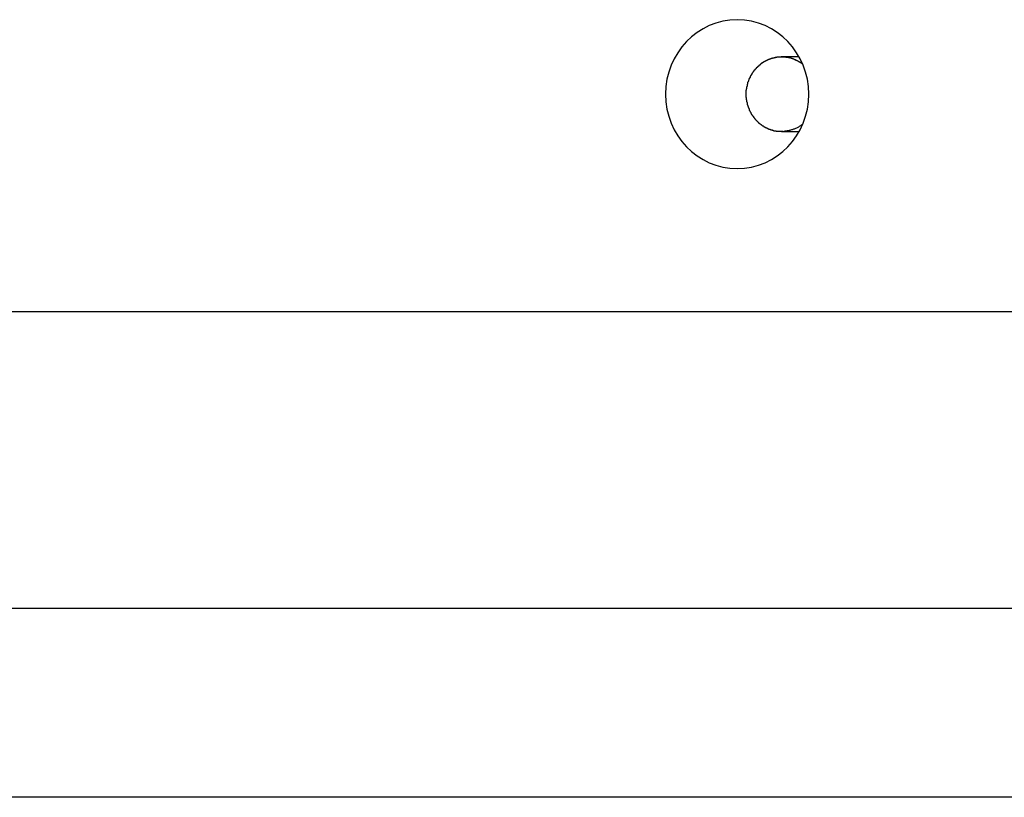
# Model space of a CAD drawing. Extents: x -64 to 64, y -57 to 57.
# Drawn here: x -31 to -30, y 36 to 38 of the extents above; entities that cross this region are included whole.
import ezdxf

# ---------------------------------------------------------------- set-up
doc = ezdxf.new("R2010")
doc.units = 0
doc.layers.get('0').update_dxf_attribs({"linetype": 'CONTINUOUS'})

msp = doc.modelspace()

# ---------------------------------------------------------------- linework, layer by layer
at = {"color": 0}
for points in [[(-30.3619, 37.3053), (-30.3619, 37.3053), (-30.3519, 37.3057), (-30.3424, 37.3073), (-30.3331, 37.3097), (-30.3243, 37.3131), (-30.3157, 37.3172), (-30.3079, 37.3223), (-30.3004, 37.328), (-30.2938, 37.3346), (-30.2875, 37.3415), (-30.2819, 37.3493), (-30.2771, 37.3574), (-30.2731, 37.3663), (-30.2698, 37.3754), (-30.2675, 37.385), (-30.266, 37.3949), (-30.2656, 37.4052), (-30.2656, 37.4052), (-30.266, 37.4152), (-30.2675, 37.4251), (-30.2698, 37.4346), (-30.2731, 37.4439), (-30.2771, 37.4525), (-30.2819, 37.4608), (-30.2875, 37.4685), (-30.2938, 37.4757), (-30.3004, 37.482), (-30.3079, 37.4878), (-30.3157, 37.4927), (-30.3243, 37.4971), (-30.3331, 37.5004), (-30.3424, 37.5029), (-30.3519, 37.5045), (-30.3619, 37.5051), (-30.3619, 37.5051), (-30.3716, 37.5045), (-30.3811, 37.5029), (-30.3903, 37.5004), (-30.3992, 37.4971), (-30.4075, 37.4927), (-30.4155, 37.4878), (-30.4229, 37.482), (-30.4298, 37.4757), (-30.4358, 37.4685), (-30.4415, 37.4608), (-30.4463, 37.4525), (-30.4505, 37.4439), (-30.4536, 37.4346), (-30.4561, 37.4251), (-30.4575, 37.4152), (-30.4581, 37.4052), (-30.4581, 37.4052), (-30.4575, 37.3949), (-30.4561, 37.385), (-30.4536, 37.3754), (-30.4505, 37.3663), (-30.4463, 37.3574), (-30.4415, 37.3493), (-30.4358, 37.3415), (-30.4298, 37.3346), (-30.4229, 37.328), (-30.4155, 37.3223), (-30.4075, 37.3172), (-30.3992, 37.3131), (-30.3903, 37.3097), (-30.3811, 37.3073), (-30.3716, 37.3057), (-30.3619, 37.3053), (-30.3619, 37.3053), (-30.3619, 37.3053), (-30.3619, 37.3053), (-30.3619, 37.3053), (-30.3619, 37.3053), (-30.3619, 37.3053), (-30.3619, 37.3053), (-30.3619, 37.3053), (-30.3619, 37.3053), (-30.3619, 37.3053), (-30.3619, 37.3053), (-30.3619, 37.3053), (-30.3619, 37.3053), (-30.3619, 37.3053), (-30.3619, 37.3053), (-30.3619, 37.3053), (-30.3619, 37.3053)], [(-30.3619, 37.3053), (-30.3619, 37.3053), (-30.3519, 37.3057), (-30.3424, 37.3073), (-30.3331, 37.3097), (-30.3243, 37.3131), (-30.3157, 37.3172), (-30.3079, 37.3223), (-30.3004, 37.328), (-30.2938, 37.3346), (-30.2875, 37.3415), (-30.2819, 37.3493), (-30.2771, 37.3574), (-30.2731, 37.3663), (-30.2698, 37.3754), (-30.2675, 37.385), (-30.266, 37.3949), (-30.2656, 37.4052), (-30.2656, 37.4052), (-30.266, 37.4152), (-30.2675, 37.4251), (-30.2698, 37.4346), (-30.2731, 37.4439), (-30.2771, 37.4525), (-30.2819, 37.4608), (-30.2875, 37.4685), (-30.2938, 37.4757), (-30.3004, 37.482), (-30.3079, 37.4878), (-30.3157, 37.4927), (-30.3243, 37.4971), (-30.3331, 37.5004), (-30.3424, 37.5029), (-30.3519, 37.5045), (-30.3619, 37.5051), (-30.3619, 37.5051), (-30.3716, 37.5045), (-30.3811, 37.5029), (-30.3903, 37.5004), (-30.3992, 37.4971), (-30.4075, 37.4927), (-30.4155, 37.4878), (-30.4229, 37.482), (-30.4298, 37.4757), (-30.4358, 37.4685), (-30.4415, 37.4608), (-30.4463, 37.4525), (-30.4505, 37.4439), (-30.4536, 37.4346), (-30.4561, 37.4251), (-30.4575, 37.4152), (-30.4581, 37.4052), (-30.4581, 37.4052), (-30.4575, 37.3949), (-30.4561, 37.385), (-30.4536, 37.3754), (-30.4505, 37.3663), (-30.4463, 37.3574), (-30.4415, 37.3493), (-30.4358, 37.3415), (-30.4298, 37.3346), (-30.4229, 37.328), (-30.4155, 37.3223), (-30.4075, 37.3172), (-30.3992, 37.3131), (-30.3903, 37.3097), (-30.3811, 37.3073), (-30.3716, 37.3057), (-30.3619, 37.3053), (-30.3619, 37.3053), (-30.3619, 37.3053), (-30.3619, 37.3053), (-30.3619, 37.3053), (-30.3619, 37.3053), (-30.3619, 37.3053), (-30.3619, 37.3053), (-30.3619, 37.3053), (-30.3619, 37.3053), (-30.3619, 37.3053), (-30.3619, 37.3053), (-30.3619, 37.3053), (-30.3619, 37.3053), (-30.3619, 37.3053), (-30.3619, 37.3053), (-30.3619, 37.3053), (-30.3619, 37.3053)], [(-30.3249, 37.4491), (-30.3249, 37.4491), (-30.3249, 37.4488), (-30.3252, 37.4488), (-30.3252, 37.4486), (-30.3255, 37.4486), (-30.3255, 37.4483), (-30.3258, 37.4483), (-30.3261, 37.4482), (-30.3264, 37.4482), (-30.3264, 37.4479), (-30.3267, 37.4479), (-30.3269, 37.4476), (-30.3272, 37.4476), (-30.3272, 37.4473), (-30.3275, 37.4473), (-30.3277, 37.4472), (-30.328, 37.4472)], [(-30.3249, 37.4491), (-30.3249, 37.4491), (-30.3249, 37.4488), (-30.3252, 37.4488), (-30.3252, 37.4486), (-30.3255, 37.4486), (-30.3255, 37.4483), (-30.3258, 37.4483), (-30.3261, 37.4482), (-30.3264, 37.4482), (-30.3264, 37.4479), (-30.3267, 37.4479), (-30.3269, 37.4476), (-30.3272, 37.4476), (-30.3272, 37.4473), (-30.3275, 37.4473), (-30.3277, 37.4472), (-30.328, 37.4472)], [(-30.3215, 37.4508), (-30.3215, 37.4508), (-30.3215, 37.4505), (-30.3218, 37.4505), (-30.322, 37.4502), (-30.3223, 37.4502), (-30.3223, 37.4499), (-30.3226, 37.4499), (-30.3229, 37.4498), (-30.3232, 37.4498), (-30.3232, 37.4495), (-30.3235, 37.4495), (-30.3237, 37.4493), (-30.324, 37.4493), (-30.324, 37.449), (-30.3243, 37.449), (-30.3246, 37.449), (-30.3249, 37.449)], [(-30.3215, 37.4508), (-30.3215, 37.4508), (-30.3215, 37.4505), (-30.3218, 37.4505), (-30.322, 37.4502), (-30.3223, 37.4502), (-30.3223, 37.4499), (-30.3226, 37.4499), (-30.3229, 37.4498), (-30.3232, 37.4498), (-30.3232, 37.4495), (-30.3235, 37.4495), (-30.3237, 37.4493), (-30.324, 37.4493), (-30.324, 37.449), (-30.3243, 37.449), (-30.3246, 37.449), (-30.3249, 37.449)], [(-30.318, 37.4523), (-30.318, 37.4523), (-30.318, 37.452), (-30.3183, 37.452), (-30.3184, 37.4518), (-30.3187, 37.4518), (-30.3187, 37.4515), (-30.319, 37.4515), (-30.3193, 37.4515), (-30.3196, 37.4515), (-30.3196, 37.4512), (-30.3199, 37.4512), (-30.3202, 37.4512), (-30.3205, 37.4512), (-30.3206, 37.4509), (-30.3209, 37.4509), (-30.3212, 37.4509), (-30.3215, 37.4509)], [(-30.318, 37.4523), (-30.318, 37.4523), (-30.318, 37.452), (-30.3183, 37.452), (-30.3184, 37.4518), (-30.3187, 37.4518), (-30.3187, 37.4515), (-30.319, 37.4515), (-30.3193, 37.4515), (-30.3196, 37.4515), (-30.3196, 37.4512), (-30.3199, 37.4512), (-30.3202, 37.4512), (-30.3205, 37.4512), (-30.3206, 37.4509), (-30.3209, 37.4509), (-30.3212, 37.4509), (-30.3215, 37.4509)], [(-30.3142, 37.4534), (-30.3142, 37.4534), (-30.3142, 37.4531), (-30.3145, 37.4531), (-30.3147, 37.4531), (-30.315, 37.4531), (-30.315, 37.4529), (-30.3153, 37.4529), (-30.3156, 37.4529), (-30.3159, 37.4529), (-30.3159, 37.4526), (-30.3162, 37.4526), (-30.3165, 37.4526), (-30.3168, 37.4526), (-30.317, 37.4523), (-30.3173, 37.4523), (-30.3176, 37.4523), (-30.3179, 37.4523)], [(-30.3142, 37.4534), (-30.3142, 37.4534), (-30.3142, 37.4531), (-30.3145, 37.4531), (-30.3147, 37.4531), (-30.315, 37.4531), (-30.315, 37.4529), (-30.3153, 37.4529), (-30.3156, 37.4529), (-30.3159, 37.4529), (-30.3159, 37.4526), (-30.3162, 37.4526), (-30.3165, 37.4526), (-30.3168, 37.4526), (-30.317, 37.4523), (-30.3173, 37.4523), (-30.3176, 37.4523), (-30.3179, 37.4523)], [(-30.3103, 37.4544), (-30.3103, 37.4544), (-30.3103, 37.4541), (-30.3106, 37.4541), (-30.3108, 37.4541), (-30.3111, 37.4541), (-30.3113, 37.4539), (-30.3116, 37.4539), (-30.3119, 37.4539), (-30.3122, 37.4539), (-30.3123, 37.4536), (-30.3126, 37.4536), (-30.3129, 37.4536), (-30.3132, 37.4536), (-30.3133, 37.4535), (-30.3136, 37.4535), (-30.3139, 37.4535), (-30.3142, 37.4535)], [(-30.3103, 37.4544), (-30.3103, 37.4544), (-30.3103, 37.4541), (-30.3106, 37.4541), (-30.3108, 37.4541), (-30.3111, 37.4541), (-30.3113, 37.4539), (-30.3116, 37.4539), (-30.3119, 37.4539), (-30.3122, 37.4539), (-30.3123, 37.4536), (-30.3126, 37.4536), (-30.3129, 37.4536), (-30.3132, 37.4536), (-30.3133, 37.4535), (-30.3136, 37.4535), (-30.3139, 37.4535), (-30.3142, 37.4535)], [(-30.3066, 37.455), (-30.3066, 37.455), (-30.3066, 37.4548), (-30.3069, 37.4548), (-30.3071, 37.4548), (-30.3074, 37.4548), (-30.3076, 37.4547), (-30.3079, 37.4547), (-30.3082, 37.4547), (-30.3085, 37.4547), (-30.3086, 37.4544), (-30.3089, 37.4544), (-30.3092, 37.4544), (-30.3095, 37.4544), (-30.3096, 37.4544), (-30.3099, 37.4544), (-30.3102, 37.4544), (-30.3105, 37.4544)], [(-30.3066, 37.455), (-30.3066, 37.455), (-30.3066, 37.4548), (-30.3069, 37.4548), (-30.3071, 37.4548), (-30.3074, 37.4548), (-30.3076, 37.4547), (-30.3079, 37.4547), (-30.3082, 37.4547), (-30.3085, 37.4547), (-30.3086, 37.4544), (-30.3089, 37.4544), (-30.3092, 37.4544), (-30.3095, 37.4544), (-30.3096, 37.4544), (-30.3099, 37.4544), (-30.3102, 37.4544), (-30.3105, 37.4544)], [(-30.3025, 37.4551), (-30.3025, 37.4551), (-30.3025, 37.4549), (-30.3028, 37.4549), (-30.3031, 37.4549), (-30.3034, 37.4549), (-30.3036, 37.4549), (-30.3039, 37.4549), (-30.3042, 37.4549), (-30.3045, 37.4549), (-30.3045, 37.4549), (-30.3048, 37.4549), (-30.3051, 37.4549), (-30.3054, 37.4549), (-30.3056, 37.4549), (-30.3059, 37.4549), (-30.3062, 37.4549), (-30.3065, 37.4549)], [(-30.3025, 37.4551), (-30.3025, 37.4551), (-30.3025, 37.4549), (-30.3028, 37.4549), (-30.3031, 37.4549), (-30.3034, 37.4549), (-30.3036, 37.4549), (-30.3039, 37.4549), (-30.3042, 37.4549), (-30.3045, 37.4549), (-30.3045, 37.4549), (-30.3048, 37.4549), (-30.3051, 37.4549), (-30.3054, 37.4549), (-30.3056, 37.4549), (-30.3059, 37.4549), (-30.3062, 37.4549), (-30.3065, 37.4549)], [(-30.2986, 37.4549), (-30.2986, 37.4549), (-30.2986, 37.4549), (-30.2989, 37.4549), (-30.299, 37.4549), (-30.2993, 37.4549), (-30.2995, 37.4549), (-30.2998, 37.4549), (-30.3001, 37.4549), (-30.3004, 37.4549), (-30.3004, 37.4549), (-30.3007, 37.4549), (-30.301, 37.4549), (-30.3013, 37.4549), (-30.3014, 37.4549), (-30.3017, 37.4549), (-30.302, 37.4549), (-30.3023, 37.4551), (-30.3023, 37.4551), (-30.3023, 37.4551), (-30.3023, 37.4551), (-30.3023, 37.4551), (-30.3023, 37.4551), (-30.3023, 37.4551), (-30.3023, 37.4551), (-30.3023, 37.4551), (-30.3025, 37.4551), (-30.3025, 37.4551), (-30.3025, 37.4551), (-30.3025, 37.4551), (-30.3025, 37.4551), (-30.3025, 37.4551), (-30.3025, 37.4551), (-30.3025, 37.4551), (-30.3027, 37.4551)], [(-30.2986, 37.4549), (-30.2986, 37.4549), (-30.2986, 37.4549), (-30.2989, 37.4549), (-30.299, 37.4549), (-30.2993, 37.4549), (-30.2995, 37.4549), (-30.2998, 37.4549), (-30.3001, 37.4549), (-30.3004, 37.4549), (-30.3004, 37.4549), (-30.3007, 37.4549), (-30.301, 37.4549), (-30.3013, 37.4549), (-30.3014, 37.4549), (-30.3017, 37.4549), (-30.302, 37.4549), (-30.3023, 37.4551), (-30.3023, 37.4551), (-30.3023, 37.4551), (-30.3023, 37.4551), (-30.3023, 37.4551), (-30.3023, 37.4551), (-30.3023, 37.4551), (-30.3023, 37.4551), (-30.3023, 37.4551), (-30.3025, 37.4551), (-30.3025, 37.4551), (-30.3025, 37.4551), (-30.3025, 37.4551), (-30.3025, 37.4551), (-30.3025, 37.4551), (-30.3025, 37.4551), (-30.3025, 37.4551), (-30.3027, 37.4551)], [(-30.2785, 37.4552), (-30.302, 37.4552)], [(-30.2947, 37.4544), (-30.2947, 37.4544), (-30.2947, 37.4544), (-30.295, 37.4544), (-30.2952, 37.4544), (-30.2955, 37.4544), (-30.2956, 37.4544), (-30.2959, 37.4544), (-30.2962, 37.4544), (-30.2965, 37.4546), (-30.2965, 37.4546), (-30.2968, 37.4546), (-30.2971, 37.4546), (-30.2974, 37.4548), (-30.2976, 37.4548), (-30.2979, 37.4548), (-30.2982, 37.4548), (-30.2985, 37.455)], [(-30.2947, 37.4544), (-30.2947, 37.4544), (-30.2947, 37.4544), (-30.295, 37.4544), (-30.2952, 37.4544), (-30.2955, 37.4544), (-30.2956, 37.4544), (-30.2959, 37.4544), (-30.2962, 37.4544), (-30.2965, 37.4546), (-30.2965, 37.4546), (-30.2968, 37.4546), (-30.2971, 37.4546), (-30.2974, 37.4548), (-30.2976, 37.4548), (-30.2979, 37.4548), (-30.2982, 37.4548), (-30.2985, 37.455)], [(-30.2947, 37.4546), (-30.2913, 37.4541)], [(-30.2872, 37.4527), (-30.2872, 37.4527), (-30.2872, 37.4527), (-30.2875, 37.4527), (-30.2878, 37.4527), (-30.2881, 37.4529), (-30.2883, 37.4529), (-30.2886, 37.4531), (-30.2889, 37.4531), (-30.2892, 37.4534), (-30.2894, 37.4534), (-30.2897, 37.4534), (-30.29, 37.4534), (-30.2903, 37.4537), (-30.2905, 37.4537), (-30.2908, 37.4539), (-30.2911, 37.4539), (-30.2914, 37.4542)], [(-30.2872, 37.4527), (-30.2872, 37.4527), (-30.2872, 37.4527), (-30.2875, 37.4527), (-30.2878, 37.4527), (-30.2881, 37.4529), (-30.2883, 37.4529), (-30.2886, 37.4531), (-30.2889, 37.4531), (-30.2892, 37.4534), (-30.2894, 37.4534), (-30.2897, 37.4534), (-30.29, 37.4534), (-30.2903, 37.4537), (-30.2905, 37.4537), (-30.2908, 37.4539), (-30.2911, 37.4539), (-30.2914, 37.4542)], [(-30.2812, 37.4498), (-30.2812, 37.4498), (-30.2815, 37.4498), (-30.2818, 37.4501), (-30.2821, 37.4501), (-30.2825, 37.4504), (-30.2828, 37.4504), (-30.2831, 37.4507), (-30.2834, 37.451), (-30.284, 37.4513), (-30.2843, 37.4513), (-30.2846, 37.4516), (-30.2849, 37.4516), (-30.2855, 37.4519), (-30.2858, 37.4519), (-30.2862, 37.4522), (-30.2865, 37.4524), (-30.2871, 37.4527)], [(-30.2812, 37.4498), (-30.2812, 37.4498), (-30.2815, 37.4498), (-30.2818, 37.4501), (-30.2821, 37.4501), (-30.2825, 37.4504), (-30.2828, 37.4504), (-30.2831, 37.4507), (-30.2834, 37.451), (-30.284, 37.4513), (-30.2843, 37.4513), (-30.2846, 37.4516), (-30.2849, 37.4516), (-30.2855, 37.4519), (-30.2858, 37.4519), (-30.2862, 37.4522), (-30.2865, 37.4524), (-30.2871, 37.4527)], [(-30.274, 37.4457), (-30.274, 37.4457), (-30.2743, 37.4457), (-30.2746, 37.446), (-30.2749, 37.4463), (-30.2755, 37.4466), (-30.2758, 37.4469), (-30.2764, 37.4472), (-30.2768, 37.4475), (-30.2774, 37.4478), (-30.2777, 37.4481), (-30.2783, 37.4484), (-30.2788, 37.4487), (-30.2794, 37.449), (-30.2797, 37.4492), (-30.2803, 37.4495), (-30.2807, 37.4498), (-30.2813, 37.4501)], [(-30.274, 37.4457), (-30.274, 37.4457), (-30.2743, 37.4457), (-30.2746, 37.446), (-30.2749, 37.4463), (-30.2755, 37.4466), (-30.2758, 37.4469), (-30.2764, 37.4472), (-30.2768, 37.4475), (-30.2774, 37.4478), (-30.2777, 37.4481), (-30.2783, 37.4484), (-30.2788, 37.4487), (-30.2794, 37.449), (-30.2797, 37.4492), (-30.2803, 37.4495), (-30.2807, 37.4498), (-30.2813, 37.4501)], [(-30.3384, 37.4378), (-30.3384, 37.4378), (-30.3384, 37.4375), (-30.3386, 37.4374), (-30.3386, 37.4371), (-30.3389, 37.4371), (-30.3389, 37.4368), (-30.3392, 37.4368), (-30.3392, 37.4365), (-30.3395, 37.4365), (-30.3395, 37.4362), (-30.3396, 37.4361), (-30.3396, 37.4358), (-30.3399, 37.4358), (-30.3399, 37.4355), (-30.3401, 37.4355), (-30.3401, 37.4352), (-30.3404, 37.4352)], [(-30.3384, 37.4378), (-30.3384, 37.4378), (-30.3384, 37.4375), (-30.3386, 37.4374), (-30.3386, 37.4371), (-30.3389, 37.4371), (-30.3389, 37.4368), (-30.3392, 37.4368), (-30.3392, 37.4365), (-30.3395, 37.4365), (-30.3395, 37.4362), (-30.3396, 37.4361), (-30.3396, 37.4358), (-30.3399, 37.4358), (-30.3399, 37.4355), (-30.3401, 37.4355), (-30.3401, 37.4352), (-30.3404, 37.4352)], [(-30.3362, 37.4404), (-30.3362, 37.4404), (-30.3362, 37.4401), (-30.3364, 37.4399), (-30.3364, 37.4396), (-30.3367, 37.4396), (-30.3367, 37.4393), (-30.337, 37.4392), (-30.337, 37.4389), (-30.3373, 37.4389), (-30.3373, 37.4386), (-30.3375, 37.4384), (-30.3375, 37.4381), (-30.3378, 37.4381), (-30.3378, 37.4378), (-30.3381, 37.4378), (-30.3381, 37.4376), (-30.3384, 37.4376)], [(-30.3362, 37.4404), (-30.3362, 37.4404), (-30.3362, 37.4401), (-30.3364, 37.4399), (-30.3364, 37.4396), (-30.3367, 37.4396), (-30.3367, 37.4393), (-30.337, 37.4392), (-30.337, 37.4389), (-30.3373, 37.4389), (-30.3373, 37.4386), (-30.3375, 37.4384), (-30.3375, 37.4381), (-30.3378, 37.4381), (-30.3378, 37.4378), (-30.3381, 37.4378), (-30.3381, 37.4376), (-30.3384, 37.4376)], [(-30.3336, 37.4427), (-30.3336, 37.4427), (-30.3336, 37.4424), (-30.3338, 37.4423), (-30.3338, 37.442), (-30.3341, 37.442), (-30.3341, 37.4417), (-30.3344, 37.4417), (-30.3346, 37.4414), (-30.3349, 37.4414), (-30.3349, 37.4411), (-30.3352, 37.4411), (-30.3352, 37.4408), (-30.3355, 37.4408), (-30.3355, 37.4405), (-30.3358, 37.4405), (-30.3359, 37.4403), (-30.3362, 37.4403)], [(-30.3336, 37.4427), (-30.3336, 37.4427), (-30.3336, 37.4424), (-30.3338, 37.4423), (-30.3338, 37.442), (-30.3341, 37.442), (-30.3341, 37.4417), (-30.3344, 37.4417), (-30.3346, 37.4414), (-30.3349, 37.4414), (-30.3349, 37.4411), (-30.3352, 37.4411), (-30.3352, 37.4408), (-30.3355, 37.4408), (-30.3355, 37.4405), (-30.3358, 37.4405), (-30.3359, 37.4403), (-30.3362, 37.4403)], [(-30.3309, 37.4449), (-30.3309, 37.4449), (-30.3309, 37.4446), (-30.3312, 37.4446), (-30.3312, 37.4443), (-30.3315, 37.4443), (-30.3315, 37.444), (-30.3318, 37.444), (-30.3319, 37.4438), (-30.3322, 37.4438), (-30.3322, 37.4435), (-30.3325, 37.4435), (-30.3325, 37.4432), (-30.3328, 37.4432), (-30.3328, 37.4429), (-30.3331, 37.4429), (-30.3333, 37.4426), (-30.3336, 37.4426)], [(-30.3309, 37.4449), (-30.3309, 37.4449), (-30.3309, 37.4446), (-30.3312, 37.4446), (-30.3312, 37.4443), (-30.3315, 37.4443), (-30.3315, 37.444), (-30.3318, 37.444), (-30.3319, 37.4438), (-30.3322, 37.4438), (-30.3322, 37.4435), (-30.3325, 37.4435), (-30.3325, 37.4432), (-30.3328, 37.4432), (-30.3328, 37.4429), (-30.3331, 37.4429), (-30.3333, 37.4426), (-30.3336, 37.4426)], [(-30.3281, 37.4473), (-30.3281, 37.4473), (-30.3281, 37.447), (-30.3284, 37.447), (-30.3284, 37.4467), (-30.3287, 37.4467), (-30.3287, 37.4464), (-30.329, 37.4464), (-30.3292, 37.4462), (-30.3295, 37.4462), (-30.3295, 37.4459), (-30.3298, 37.4459), (-30.3299, 37.4456), (-30.3302, 37.4456), (-30.3302, 37.4453), (-30.3305, 37.4453), (-30.3307, 37.4451), (-30.331, 37.4451)], [(-30.3281, 37.4473), (-30.3281, 37.4473), (-30.3281, 37.447), (-30.3284, 37.447), (-30.3284, 37.4467), (-30.3287, 37.4467), (-30.3287, 37.4464), (-30.329, 37.4464), (-30.3292, 37.4462), (-30.3295, 37.4462), (-30.3295, 37.4459), (-30.3298, 37.4459), (-30.3299, 37.4456), (-30.3302, 37.4456), (-30.3302, 37.4453), (-30.3305, 37.4453), (-30.3307, 37.4451), (-30.331, 37.4451)], [(-30.3465, 37.4241), (-30.3465, 37.4241), (-30.3465, 37.4238), (-30.3465, 37.4236), (-30.3465, 37.4233), (-30.3466, 37.4233), (-30.3466, 37.423), (-30.3466, 37.4228), (-30.3466, 37.4225), (-30.3469, 37.4225), (-30.3469, 37.4222), (-30.3469, 37.4219), (-30.3469, 37.4216), (-30.3472, 37.4216), (-30.3472, 37.4213), (-30.3473, 37.4212), (-30.3473, 37.421), (-30.3476, 37.421)], [(-30.3465, 37.4241), (-30.3465, 37.4241), (-30.3465, 37.4238), (-30.3465, 37.4236), (-30.3465, 37.4233), (-30.3466, 37.4233), (-30.3466, 37.423), (-30.3466, 37.4228), (-30.3466, 37.4225), (-30.3469, 37.4225), (-30.3469, 37.4222), (-30.3469, 37.4219), (-30.3469, 37.4216), (-30.3472, 37.4216), (-30.3472, 37.4213), (-30.3473, 37.4212), (-30.3473, 37.421), (-30.3476, 37.421)], [(-30.3453, 37.4271), (-30.3453, 37.4271), (-30.3453, 37.4268), (-30.3453, 37.4266), (-30.3453, 37.4263), (-30.3456, 37.4263), (-30.3456, 37.426), (-30.3456, 37.4258), (-30.3456, 37.4255), (-30.3459, 37.4255), (-30.3459, 37.4252), (-30.3459, 37.425), (-30.3459, 37.4247), (-30.3462, 37.4247), (-30.3462, 37.4244), (-30.3463, 37.4244), (-30.3463, 37.4242), (-30.3466, 37.4242)], [(-30.3453, 37.4271), (-30.3453, 37.4271), (-30.3453, 37.4268), (-30.3453, 37.4266), (-30.3453, 37.4263), (-30.3456, 37.4263), (-30.3456, 37.426), (-30.3456, 37.4258), (-30.3456, 37.4255), (-30.3459, 37.4255), (-30.3459, 37.4252), (-30.3459, 37.425), (-30.3459, 37.4247), (-30.3462, 37.4247), (-30.3462, 37.4244), (-30.3463, 37.4244), (-30.3463, 37.4242), (-30.3466, 37.4242)], [(-30.3438, 37.4299), (-30.3438, 37.4299), (-30.3438, 37.4296), (-30.3438, 37.4294), (-30.3438, 37.4291), (-30.3441, 37.4291), (-30.3441, 37.4288), (-30.3441, 37.4287), (-30.3441, 37.4284), (-30.3444, 37.4284), (-30.3444, 37.4281), (-30.3444, 37.4279), (-30.3444, 37.4276), (-30.3447, 37.4276), (-30.3447, 37.4273), (-30.3449, 37.4273), (-30.3449, 37.427), (-30.3452, 37.427)], [(-30.3438, 37.4299), (-30.3438, 37.4299), (-30.3438, 37.4296), (-30.3438, 37.4294), (-30.3438, 37.4291), (-30.3441, 37.4291), (-30.3441, 37.4288), (-30.3441, 37.4287), (-30.3441, 37.4284), (-30.3444, 37.4284), (-30.3444, 37.4281), (-30.3444, 37.4279), (-30.3444, 37.4276), (-30.3447, 37.4276), (-30.3447, 37.4273), (-30.3449, 37.4273), (-30.3449, 37.427), (-30.3452, 37.427)], [(-30.3421, 37.4326), (-30.3421, 37.4326), (-30.3421, 37.4323), (-30.3421, 37.4321), (-30.3421, 37.4318), (-30.3424, 37.4318), (-30.3424, 37.4315), (-30.3426, 37.4315), (-30.3426, 37.4312), (-30.3429, 37.4312), (-30.3429, 37.4309), (-30.3429, 37.4307), (-30.3429, 37.4304), (-30.3432, 37.4304), (-30.3432, 37.4301), (-30.3434, 37.4301), (-30.3434, 37.4298), (-30.3437, 37.4298)], [(-30.3421, 37.4326), (-30.3421, 37.4326), (-30.3421, 37.4323), (-30.3421, 37.4321), (-30.3421, 37.4318), (-30.3424, 37.4318), (-30.3424, 37.4315), (-30.3426, 37.4315), (-30.3426, 37.4312), (-30.3429, 37.4312), (-30.3429, 37.4309), (-30.3429, 37.4307), (-30.3429, 37.4304), (-30.3432, 37.4304), (-30.3432, 37.4301), (-30.3434, 37.4301), (-30.3434, 37.4298), (-30.3437, 37.4298)], [(-30.3405, 37.4353), (-30.3405, 37.4353), (-30.3405, 37.435), (-30.3405, 37.4348), (-30.3405, 37.4345), (-30.3408, 37.4345), (-30.3408, 37.4342), (-30.341, 37.4342), (-30.341, 37.4339), (-30.3413, 37.4339), (-30.3413, 37.4336), (-30.3415, 37.4334), (-30.3415, 37.4331), (-30.3418, 37.4331), (-30.3418, 37.4328), (-30.342, 37.4328), (-30.342, 37.4325), (-30.3423, 37.4325)], [(-30.3405, 37.4353), (-30.3405, 37.4353), (-30.3405, 37.435), (-30.3405, 37.4348), (-30.3405, 37.4345), (-30.3408, 37.4345), (-30.3408, 37.4342), (-30.341, 37.4342), (-30.341, 37.4339), (-30.3413, 37.4339), (-30.3413, 37.4336), (-30.3415, 37.4334), (-30.3415, 37.4331), (-30.3418, 37.4331), (-30.3418, 37.4328), (-30.342, 37.4328), (-30.342, 37.4325), (-30.3423, 37.4325)], [(-30.3499, 37.4104), (-30.3499, 37.4104), (-30.3499, 37.4101), (-30.3499, 37.4098), (-30.3499, 37.4095), (-30.3499, 37.4094), (-30.3499, 37.4091), (-30.3499, 37.4088), (-30.3499, 37.4085), (-30.3499, 37.4085), (-30.3499, 37.4082), (-30.3499, 37.4079), (-30.3499, 37.4076), (-30.3499, 37.4076), (-30.3499, 37.4073), (-30.3499, 37.407), (-30.3499, 37.4067), (-30.3501, 37.4067)], [(-30.3499, 37.4104), (-30.3499, 37.4104), (-30.3499, 37.4101), (-30.3499, 37.4098), (-30.3499, 37.4095), (-30.3499, 37.4094), (-30.3499, 37.4091), (-30.3499, 37.4088), (-30.3499, 37.4085), (-30.3499, 37.4085), (-30.3499, 37.4082), (-30.3499, 37.4079), (-30.3499, 37.4076), (-30.3499, 37.4076), (-30.3499, 37.4073), (-30.3499, 37.407), (-30.3499, 37.4067), (-30.3501, 37.4067)], [(-30.3492, 37.4142), (-30.3492, 37.4142), (-30.3492, 37.4139), (-30.3492, 37.4136), (-30.3492, 37.4133), (-30.3493, 37.4132), (-30.3493, 37.4129), (-30.3493, 37.4126), (-30.3493, 37.4123), (-30.3496, 37.4122), (-30.3496, 37.4119), (-30.3496, 37.4116), (-30.3496, 37.4113), (-30.3497, 37.4111), (-30.3497, 37.4108), (-30.3497, 37.4107), (-30.3497, 37.4104), (-30.3499, 37.4104)], [(-30.3492, 37.4142), (-30.3492, 37.4142), (-30.3492, 37.4139), (-30.3492, 37.4136), (-30.3492, 37.4133), (-30.3493, 37.4132), (-30.3493, 37.4129), (-30.3493, 37.4126), (-30.3493, 37.4123), (-30.3496, 37.4122), (-30.3496, 37.4119), (-30.3496, 37.4116), (-30.3496, 37.4113), (-30.3497, 37.4111), (-30.3497, 37.4108), (-30.3497, 37.4107), (-30.3497, 37.4104), (-30.3499, 37.4104)], [(-30.3485, 37.4177), (-30.3485, 37.4177), (-30.3485, 37.4174), (-30.3485, 37.4171), (-30.3485, 37.4168), (-30.3485, 37.4167), (-30.3485, 37.4164), (-30.3485, 37.4161), (-30.3485, 37.4158), (-30.3488, 37.4158), (-30.3488, 37.4155), (-30.3488, 37.4152), (-30.3488, 37.4149), (-30.349, 37.4149), (-30.349, 37.4146), (-30.349, 37.4144), (-30.349, 37.4141), (-30.3493, 37.4141)], [(-30.3485, 37.4177), (-30.3485, 37.4177), (-30.3485, 37.4174), (-30.3485, 37.4171), (-30.3485, 37.4168), (-30.3485, 37.4167), (-30.3485, 37.4164), (-30.3485, 37.4161), (-30.3485, 37.4158), (-30.3488, 37.4158), (-30.3488, 37.4155), (-30.3488, 37.4152), (-30.3488, 37.4149), (-30.349, 37.4149), (-30.349, 37.4146), (-30.349, 37.4144), (-30.349, 37.4141), (-30.3493, 37.4141)], [(-30.3477, 37.4211), (-30.3477, 37.4211), (-30.3477, 37.4208), (-30.3477, 37.4206), (-30.3477, 37.4203), (-30.3477, 37.4202), (-30.3477, 37.4199), (-30.3477, 37.4196), (-30.3477, 37.4193), (-30.348, 37.4193), (-30.348, 37.419), (-30.348, 37.4187), (-30.348, 37.4184), (-30.3482, 37.4184), (-30.3482, 37.4181), (-30.3482, 37.418), (-30.3482, 37.4178), (-30.3485, 37.4178)], [(-30.3477, 37.4211), (-30.3477, 37.4211), (-30.3477, 37.4208), (-30.3477, 37.4206), (-30.3477, 37.4203), (-30.3477, 37.4202), (-30.3477, 37.4199), (-30.3477, 37.4196), (-30.3477, 37.4193), (-30.348, 37.4193), (-30.348, 37.419), (-30.348, 37.4187), (-30.348, 37.4184), (-30.3482, 37.4184), (-30.3482, 37.4181), (-30.3482, 37.418), (-30.3482, 37.4178), (-30.3485, 37.4178)], [(-30.3501, 37.4067), (-30.3501, 37.4067), (-30.3501, 37.4064), (-30.3501, 37.4064), (-30.3501, 37.4062), (-30.3501, 37.4062), (-30.3501, 37.4059), (-30.3501, 37.4059), (-30.3501, 37.4059), (-30.3501, 37.4059), (-30.3501, 37.4056), (-30.3501, 37.4056), (-30.3501, 37.4054), (-30.3501, 37.4054), (-30.3501, 37.4051), (-30.3501, 37.4051), (-30.3501, 37.4051), (-30.3501, 37.4051), (-30.3501, 37.4051), (-30.3501, 37.4048), (-30.3501, 37.4048), (-30.3501, 37.4045), (-30.3501, 37.4045), (-30.3501, 37.4042), (-30.3501, 37.4042), (-30.3501, 37.404), (-30.3501, 37.404), (-30.3501, 37.4037), (-30.3501, 37.4037), (-30.3501, 37.4034), (-30.3501, 37.4034), (-30.3501, 37.4031), (-30.3501, 37.4031), (-30.3501, 37.4029), (-30.3501, 37.4029)], [(-30.3501, 37.4067), (-30.3501, 37.4067), (-30.3501, 37.4064), (-30.3501, 37.4064), (-30.3501, 37.4062), (-30.3501, 37.4062), (-30.3501, 37.4059), (-30.3501, 37.4059), (-30.3501, 37.4059), (-30.3501, 37.4059), (-30.3501, 37.4056), (-30.3501, 37.4056), (-30.3501, 37.4054), (-30.3501, 37.4054), (-30.3501, 37.4051), (-30.3501, 37.4051), (-30.3501, 37.4051), (-30.3501, 37.4051), (-30.3501, 37.4051), (-30.3501, 37.4048), (-30.3501, 37.4048), (-30.3501, 37.4045), (-30.3501, 37.4045), (-30.3501, 37.4042), (-30.3501, 37.4042), (-30.3501, 37.404), (-30.3501, 37.404), (-30.3501, 37.4037), (-30.3501, 37.4037), (-30.3501, 37.4034), (-30.3501, 37.4034), (-30.3501, 37.4031), (-30.3501, 37.4031), (-30.3501, 37.4029), (-30.3501, 37.4029)], [(-30.3501, 37.403), (-30.3501, 37.403), (-30.3499, 37.4027), (-30.3499, 37.4024), (-30.3499, 37.4021), (-30.3499, 37.4018), (-30.3499, 37.4015), (-30.3499, 37.4012), (-30.3499, 37.4009), (-30.3499, 37.4009), (-30.3497, 37.4006), (-30.3497, 37.4003), (-30.3497, 37.4), (-30.3497, 37.3999), (-30.3497, 37.3996), (-30.3497, 37.3994), (-30.3497, 37.3991), (-30.3497, 37.3991)], [(-30.3501, 37.403), (-30.3501, 37.403), (-30.3499, 37.4027), (-30.3499, 37.4024), (-30.3499, 37.4021), (-30.3499, 37.4018), (-30.3499, 37.4015), (-30.3499, 37.4012), (-30.3499, 37.4009), (-30.3499, 37.4009), (-30.3497, 37.4006), (-30.3497, 37.4003), (-30.3497, 37.4), (-30.3497, 37.3999), (-30.3497, 37.3996), (-30.3497, 37.3994), (-30.3497, 37.3991), (-30.3497, 37.3991)], [(-30.3497, 37.399), (-30.3497, 37.399), (-30.3495, 37.3987), (-30.3495, 37.3984), (-30.3495, 37.3981), (-30.3495, 37.398), (-30.3494, 37.3977), (-30.3494, 37.3974), (-30.3494, 37.3971), (-30.3494, 37.3971), (-30.3491, 37.3968), (-30.3491, 37.3965), (-30.3491, 37.3962), (-30.3491, 37.396), (-30.3491, 37.3957), (-30.3491, 37.3955), (-30.3491, 37.3952), (-30.3491, 37.3952)], [(-30.3497, 37.399), (-30.3497, 37.399), (-30.3495, 37.3987), (-30.3495, 37.3984), (-30.3495, 37.3981), (-30.3495, 37.398), (-30.3494, 37.3977), (-30.3494, 37.3974), (-30.3494, 37.3971), (-30.3494, 37.3971), (-30.3491, 37.3968), (-30.3491, 37.3965), (-30.3491, 37.3962), (-30.3491, 37.396), (-30.3491, 37.3957), (-30.3491, 37.3955), (-30.3491, 37.3952), (-30.3491, 37.3952)], [(-30.3491, 37.3951), (-30.3491, 37.3951), (-30.3488, 37.3948), (-30.3488, 37.3945), (-30.3488, 37.3942), (-30.3488, 37.3941), (-30.3485, 37.3938), (-30.3485, 37.3935), (-30.3485, 37.3932), (-30.3485, 37.3932), (-30.3482, 37.3929), (-30.3482, 37.3926), (-30.3482, 37.3923), (-30.3482, 37.3921), (-30.3481, 37.3918), (-30.3481, 37.3916), (-30.3481, 37.3913), (-30.3481, 37.3913)], [(-30.3491, 37.3951), (-30.3491, 37.3951), (-30.3488, 37.3948), (-30.3488, 37.3945), (-30.3488, 37.3942), (-30.3488, 37.3941), (-30.3485, 37.3938), (-30.3485, 37.3935), (-30.3485, 37.3932), (-30.3485, 37.3932), (-30.3482, 37.3929), (-30.3482, 37.3926), (-30.3482, 37.3923), (-30.3482, 37.3921), (-30.3481, 37.3918), (-30.3481, 37.3916), (-30.3481, 37.3913), (-30.3481, 37.3913)], [(-30.3482, 37.3912), (-30.3482, 37.3912), (-30.3479, 37.3909), (-30.3479, 37.3906), (-30.3478, 37.3903), (-30.3478, 37.3902), (-30.3475, 37.3899), (-30.3475, 37.3896), (-30.3475, 37.3893), (-30.3475, 37.3893), (-30.3472, 37.389), (-30.3472, 37.3887), (-30.3471, 37.3884), (-30.3471, 37.3882), (-30.3469, 37.3879), (-30.3469, 37.3877), (-30.3469, 37.3874), (-30.3469, 37.3874)], [(-30.3482, 37.3912), (-30.3482, 37.3912), (-30.3479, 37.3909), (-30.3479, 37.3906), (-30.3478, 37.3903), (-30.3478, 37.3902), (-30.3475, 37.3899), (-30.3475, 37.3896), (-30.3475, 37.3893), (-30.3475, 37.3893), (-30.3472, 37.389), (-30.3472, 37.3887), (-30.3471, 37.3884), (-30.3471, 37.3882), (-30.3469, 37.3879), (-30.3469, 37.3877), (-30.3469, 37.3874), (-30.3469, 37.3874)], [(-30.3469, 37.3874), (-30.3469, 37.3874), (-30.3466, 37.3871), (-30.3466, 37.3868), (-30.3464, 37.3865), (-30.3464, 37.3864), (-30.3461, 37.3861), (-30.3461, 37.3858), (-30.3461, 37.3855), (-30.3461, 37.3855), (-30.3458, 37.3852), (-30.3458, 37.3849), (-30.3458, 37.3846), (-30.3458, 37.3844), (-30.3455, 37.3841), (-30.3455, 37.3839), (-30.3455, 37.3836), (-30.3455, 37.3836)], [(-30.3469, 37.3874), (-30.3469, 37.3874), (-30.3466, 37.3871), (-30.3466, 37.3868), (-30.3464, 37.3865), (-30.3464, 37.3864), (-30.3461, 37.3861), (-30.3461, 37.3858), (-30.3461, 37.3855), (-30.3461, 37.3855), (-30.3458, 37.3852), (-30.3458, 37.3849), (-30.3458, 37.3846), (-30.3458, 37.3844), (-30.3455, 37.3841), (-30.3455, 37.3839), (-30.3455, 37.3836), (-30.3455, 37.3836)], [(-30.3454, 37.3836), (-30.3454, 37.3836), (-30.3451, 37.3833), (-30.3451, 37.383), (-30.3449, 37.3827), (-30.3449, 37.3827), (-30.3446, 37.3824), (-30.3446, 37.3821), (-30.3444, 37.3818), (-30.3444, 37.3818), (-30.3441, 37.3815), (-30.3441, 37.3812), (-30.3438, 37.3809), (-30.3438, 37.3809), (-30.3435, 37.3806), (-30.3435, 37.3804), (-30.3434, 37.3801), (-30.3434, 37.3801)], [(-30.3454, 37.3836), (-30.3454, 37.3836), (-30.3451, 37.3833), (-30.3451, 37.383), (-30.3449, 37.3827), (-30.3449, 37.3827), (-30.3446, 37.3824), (-30.3446, 37.3821), (-30.3444, 37.3818), (-30.3444, 37.3818), (-30.3441, 37.3815), (-30.3441, 37.3812), (-30.3438, 37.3809), (-30.3438, 37.3809), (-30.3435, 37.3806), (-30.3435, 37.3804), (-30.3434, 37.3801), (-30.3434, 37.3801)], [(-30.3436, 37.3799), (-30.3436, 37.3799), (-30.3433, 37.3796), (-30.3433, 37.3793), (-30.3431, 37.379), (-30.3431, 37.379), (-30.3428, 37.3787), (-30.3428, 37.3784), (-30.3425, 37.3781), (-30.3425, 37.3781), (-30.3422, 37.3778), (-30.3422, 37.3775), (-30.3419, 37.3772), (-30.3419, 37.3772), (-30.3416, 37.3769), (-30.3416, 37.3768), (-30.3414, 37.3765), (-30.3414, 37.3765)], [(-30.3436, 37.3799), (-30.3436, 37.3799), (-30.3433, 37.3796), (-30.3433, 37.3793), (-30.3431, 37.379), (-30.3431, 37.379), (-30.3428, 37.3787), (-30.3428, 37.3784), (-30.3425, 37.3781), (-30.3425, 37.3781), (-30.3422, 37.3778), (-30.3422, 37.3775), (-30.3419, 37.3772), (-30.3419, 37.3772), (-30.3416, 37.3769), (-30.3416, 37.3768), (-30.3414, 37.3765), (-30.3414, 37.3765)], [(-30.3413, 37.3765), (-30.3413, 37.3765), (-30.341, 37.3762), (-30.3409, 37.376), (-30.3406, 37.3757), (-30.3406, 37.3757), (-30.3403, 37.3754), (-30.3403, 37.3752), (-30.34, 37.3749), (-30.34, 37.3749), (-30.3397, 37.3746), (-30.3397, 37.3743), (-30.3394, 37.374), (-30.3394, 37.374), (-30.3391, 37.3737), (-30.3391, 37.3737), (-30.3389, 37.3734), (-30.3389, 37.3734)], [(-30.3413, 37.3765), (-30.3413, 37.3765), (-30.341, 37.3762), (-30.3409, 37.376), (-30.3406, 37.3757), (-30.3406, 37.3757), (-30.3403, 37.3754), (-30.3403, 37.3752), (-30.34, 37.3749), (-30.34, 37.3749), (-30.3397, 37.3746), (-30.3397, 37.3743), (-30.3394, 37.374), (-30.3394, 37.374), (-30.3391, 37.3737), (-30.3391, 37.3737), (-30.3389, 37.3734), (-30.3389, 37.3734)], [(-30.3391, 37.3733), (-30.3391, 37.3733), (-30.3388, 37.373), (-30.3386, 37.3728), (-30.3383, 37.3725), (-30.3383, 37.3725), (-30.338, 37.3722), (-30.338, 37.3721), (-30.3377, 37.3718), (-30.3377, 37.3718), (-30.3374, 37.3715), (-30.3372, 37.3713), (-30.3369, 37.371), (-30.3369, 37.371), (-30.3366, 37.3707), (-30.3366, 37.3707), (-30.3363, 37.3704), (-30.3363, 37.3704)], [(-30.3391, 37.3733), (-30.3391, 37.3733), (-30.3388, 37.373), (-30.3386, 37.3728), (-30.3383, 37.3725), (-30.3383, 37.3725), (-30.338, 37.3722), (-30.338, 37.3721), (-30.3377, 37.3718), (-30.3377, 37.3718), (-30.3374, 37.3715), (-30.3372, 37.3713), (-30.3369, 37.371), (-30.3369, 37.371), (-30.3366, 37.3707), (-30.3366, 37.3707), (-30.3363, 37.3704), (-30.3363, 37.3704)], [(-30.3365, 37.3704), (-30.3365, 37.3704), (-30.3362, 37.3701), (-30.336, 37.3699), (-30.3357, 37.3696), (-30.3357, 37.3696), (-30.3354, 37.3693), (-30.3352, 37.3691), (-30.3349, 37.3688), (-30.3349, 37.3688), (-30.3346, 37.3685), (-30.3344, 37.3683), (-30.3341, 37.368), (-30.3341, 37.368), (-30.3338, 37.3677), (-30.3338, 37.3677), (-30.3336, 37.3674), (-30.3336, 37.3674)], [(-30.3365, 37.3704), (-30.3365, 37.3704), (-30.3362, 37.3701), (-30.336, 37.3699), (-30.3357, 37.3696), (-30.3357, 37.3696), (-30.3354, 37.3693), (-30.3352, 37.3691), (-30.3349, 37.3688), (-30.3349, 37.3688), (-30.3346, 37.3685), (-30.3344, 37.3683), (-30.3341, 37.368), (-30.3341, 37.368), (-30.3338, 37.3677), (-30.3338, 37.3677), (-30.3336, 37.3674), (-30.3336, 37.3674)], [(-30.3337, 37.3674), (-30.3337, 37.3674), (-30.3334, 37.3671), (-30.3332, 37.3669), (-30.3329, 37.3666), (-30.3329, 37.3666), (-30.3326, 37.3663), (-30.3324, 37.3663), (-30.3321, 37.366), (-30.3321, 37.366), (-30.3318, 37.3657), (-30.3315, 37.3657), (-30.3312, 37.3654), (-30.3312, 37.3654), (-30.3309, 37.3651), (-30.3309, 37.3651), (-30.3306, 37.365), (-30.3306, 37.365)], [(-30.3337, 37.3674), (-30.3337, 37.3674), (-30.3334, 37.3671), (-30.3332, 37.3669), (-30.3329, 37.3666), (-30.3329, 37.3666), (-30.3326, 37.3663), (-30.3324, 37.3663), (-30.3321, 37.366), (-30.3321, 37.366), (-30.3318, 37.3657), (-30.3315, 37.3657), (-30.3312, 37.3654), (-30.3312, 37.3654), (-30.3309, 37.3651), (-30.3309, 37.3651), (-30.3306, 37.365), (-30.3306, 37.365)], [(-30.3306, 37.365), (-30.3306, 37.365), (-30.3303, 37.3647), (-30.3301, 37.3647), (-30.3298, 37.3644), (-30.3298, 37.3644), (-30.3295, 37.3641), (-30.3294, 37.3641), (-30.3291, 37.3638), (-30.3291, 37.3638), (-30.3288, 37.3635), (-30.3285, 37.3635), (-30.3282, 37.3632), (-30.3282, 37.3632), (-30.3279, 37.3629), (-30.3279, 37.3629), (-30.3276, 37.3627), (-30.3276, 37.3627)], [(-30.3306, 37.365), (-30.3306, 37.365), (-30.3303, 37.3647), (-30.3301, 37.3647), (-30.3298, 37.3644), (-30.3298, 37.3644), (-30.3295, 37.3641), (-30.3294, 37.3641), (-30.3291, 37.3638), (-30.3291, 37.3638), (-30.3288, 37.3635), (-30.3285, 37.3635), (-30.3282, 37.3632), (-30.3282, 37.3632), (-30.3279, 37.3629), (-30.3279, 37.3629), (-30.3276, 37.3627), (-30.3276, 37.3627)], [(-30.3275, 37.3627), (-30.3275, 37.3627), (-30.3272, 37.3624), (-30.3269, 37.3624), (-30.3266, 37.3621), (-30.3266, 37.3621), (-30.3263, 37.3618), (-30.3261, 37.3618), (-30.3258, 37.3616), (-30.3258, 37.3616), (-30.3255, 37.3613), (-30.3252, 37.3613), (-30.3249, 37.3611), (-30.3249, 37.3611), (-30.3246, 37.3608), (-30.3246, 37.3608), (-30.3243, 37.3608), (-30.3243, 37.3608)], [(-30.3275, 37.3627), (-30.3275, 37.3627), (-30.3272, 37.3624), (-30.3269, 37.3624), (-30.3266, 37.3621), (-30.3266, 37.3621), (-30.3263, 37.3618), (-30.3261, 37.3618), (-30.3258, 37.3616), (-30.3258, 37.3616), (-30.3255, 37.3613), (-30.3252, 37.3613), (-30.3249, 37.3611), (-30.3249, 37.3611), (-30.3246, 37.3608), (-30.3246, 37.3608), (-30.3243, 37.3608), (-30.3243, 37.3608)], [(-30.3244, 37.3609), (-30.3244, 37.3609), (-30.3241, 37.3606), (-30.3238, 37.3606), (-30.3235, 37.3604), (-30.3235, 37.3604), (-30.3232, 37.3601), (-30.323, 37.3601), (-30.3227, 37.3601), (-30.3227, 37.3601), (-30.3224, 37.3598), (-30.3221, 37.3598), (-30.3218, 37.3597), (-30.3218, 37.3597), (-30.3215, 37.3594), (-30.3213, 37.3594), (-30.321, 37.3594), (-30.321, 37.3594)], [(-30.3244, 37.3609), (-30.3244, 37.3609), (-30.3241, 37.3606), (-30.3238, 37.3606), (-30.3235, 37.3604), (-30.3235, 37.3604), (-30.3232, 37.3601), (-30.323, 37.3601), (-30.3227, 37.3601), (-30.3227, 37.3601), (-30.3224, 37.3598), (-30.3221, 37.3598), (-30.3218, 37.3597), (-30.3218, 37.3597), (-30.3215, 37.3594), (-30.3213, 37.3594), (-30.321, 37.3594), (-30.321, 37.3594)], [(-30.3211, 37.3592), (-30.3211, 37.3592), (-30.3208, 37.3589), (-30.3205, 37.3589), (-30.3202, 37.3587), (-30.3202, 37.3587), (-30.3199, 37.3584), (-30.3197, 37.3584), (-30.3194, 37.3584), (-30.3194, 37.3584), (-30.3191, 37.3581), (-30.3188, 37.3581), (-30.3185, 37.3581), (-30.3185, 37.3581), (-30.3182, 37.3579), (-30.3181, 37.3579), (-30.3178, 37.3579), (-30.3178, 37.3579)], [(-30.3211, 37.3592), (-30.3211, 37.3592), (-30.3208, 37.3589), (-30.3205, 37.3589), (-30.3202, 37.3587), (-30.3202, 37.3587), (-30.3199, 37.3584), (-30.3197, 37.3584), (-30.3194, 37.3584), (-30.3194, 37.3584), (-30.3191, 37.3581), (-30.3188, 37.3581), (-30.3185, 37.3581), (-30.3185, 37.3581), (-30.3182, 37.3579), (-30.3181, 37.3579), (-30.3178, 37.3579), (-30.3178, 37.3579)], [(-30.3179, 37.358), (-30.3179, 37.358), (-30.3176, 37.3577), (-30.3173, 37.3577), (-30.317, 37.3577), (-30.317, 37.3577), (-30.3167, 37.3574), (-30.3165, 37.3574), (-30.3162, 37.3574), (-30.3162, 37.3574), (-30.3159, 37.3571), (-30.3156, 37.3571), (-30.3153, 37.3571), (-30.3153, 37.3571), (-30.315, 37.3571), (-30.3148, 37.3571), (-30.3145, 37.3571), (-30.3145, 37.3571)], [(-30.3179, 37.358), (-30.3179, 37.358), (-30.3176, 37.3577), (-30.3173, 37.3577), (-30.317, 37.3577), (-30.317, 37.3577), (-30.3167, 37.3574), (-30.3165, 37.3574), (-30.3162, 37.3574), (-30.3162, 37.3574), (-30.3159, 37.3571), (-30.3156, 37.3571), (-30.3153, 37.3571), (-30.3153, 37.3571), (-30.315, 37.3571), (-30.3148, 37.3571), (-30.3145, 37.3571), (-30.3145, 37.3571)], [(-30.3146, 37.3569), (-30.3146, 37.3569), (-30.3143, 37.3566), (-30.3141, 37.3566), (-30.3138, 37.3566), (-30.3137, 37.3566), (-30.3134, 37.3564), (-30.3131, 37.3564), (-30.3128, 37.3564), (-30.3128, 37.3564), (-30.3125, 37.3561), (-30.3122, 37.3561), (-30.3119, 37.3561), (-30.3119, 37.3561), (-30.3116, 37.3561), (-30.3115, 37.3561), (-30.3112, 37.3561), (-30.3112, 37.3561)], [(-30.3146, 37.3569), (-30.3146, 37.3569), (-30.3143, 37.3566), (-30.3141, 37.3566), (-30.3138, 37.3566), (-30.3137, 37.3566), (-30.3134, 37.3564), (-30.3131, 37.3564), (-30.3128, 37.3564), (-30.3128, 37.3564), (-30.3125, 37.3561), (-30.3122, 37.3561), (-30.3119, 37.3561), (-30.3119, 37.3561), (-30.3116, 37.3561), (-30.3115, 37.3561), (-30.3112, 37.3561), (-30.3112, 37.3561)], [(-30.2739, 37.3646), (-30.2748, 37.364), (-30.2757, 37.3633), (-30.2766, 37.3627), (-30.2776, 37.3621), (-30.2785, 37.3615), (-30.2795, 37.361), (-30.2804, 37.3605), (-30.2814, 37.36), (-30.2823, 37.3596), (-30.2833, 37.3591), (-30.2842, 37.3587), (-30.2852, 37.3583), (-30.2862, 37.358), (-30.2871, 37.3576), (-30.2881, 37.3573), (-30.289, 37.357), (-30.29, 37.3567), (-30.2909, 37.3565), (-30.2919, 37.3563), (-30.2929, 37.3561), (-30.2939, 37.3559), (-30.2948, 37.3557), (-30.2957, 37.3556), (-30.2966, 37.3555), (-30.2974, 37.3554), (-30.2984, 37.3553)], [(-30.3113, 37.3561), (-30.3113, 37.3561), (-30.311, 37.3558), (-30.3108, 37.3558), (-30.3105, 37.3558), (-30.3104, 37.3558), (-30.3101, 37.3558), (-30.3098, 37.3558), (-30.3095, 37.3558), (-30.3095, 37.3558), (-30.3092, 37.3556), (-30.3089, 37.3556), (-30.3086, 37.3556), (-30.3086, 37.3556), (-30.3083, 37.3556), (-30.3082, 37.3556), (-30.308, 37.3556), (-30.308, 37.3556)], [(-30.3113, 37.3561), (-30.3113, 37.3561), (-30.311, 37.3558), (-30.3108, 37.3558), (-30.3105, 37.3558), (-30.3104, 37.3558), (-30.3101, 37.3558), (-30.3098, 37.3558), (-30.3095, 37.3558), (-30.3095, 37.3558), (-30.3092, 37.3556), (-30.3089, 37.3556), (-30.3086, 37.3556), (-30.3086, 37.3556), (-30.3083, 37.3556), (-30.3082, 37.3556), (-30.308, 37.3556), (-30.308, 37.3556)], [(-30.3081, 37.3556), (-30.3081, 37.3556), (-30.3078, 37.3554), (-30.3075, 37.3554), (-30.3072, 37.3554), (-30.3072, 37.3554), (-30.3069, 37.3554), (-30.3067, 37.3554), (-30.3064, 37.3554), (-30.3064, 37.3554), (-30.3061, 37.3554), (-30.3059, 37.3554), (-30.3056, 37.3554), (-30.3056, 37.3554), (-30.3053, 37.3554), (-30.3053, 37.3554), (-30.305, 37.3554), (-30.305, 37.3554)], [(-30.3081, 37.3556), (-30.3081, 37.3556), (-30.3078, 37.3554), (-30.3075, 37.3554), (-30.3072, 37.3554), (-30.3072, 37.3554), (-30.3069, 37.3554), (-30.3067, 37.3554), (-30.3064, 37.3554), (-30.3064, 37.3554), (-30.3061, 37.3554), (-30.3059, 37.3554), (-30.3056, 37.3554), (-30.3056, 37.3554), (-30.3053, 37.3554), (-30.3053, 37.3554), (-30.305, 37.3554), (-30.305, 37.3554)], [(-30.302, 37.3551), (-30.305, 37.3552)], [(-30.3, 37.3552), (-30.302, 37.3551)], [(-30.302, 37.3551), (-30.2785, 37.3551)], [(-30.3, 37.3552), (-30.3, 37.3552), (-30.2997, 37.3552), (-30.2997, 37.3552), (-30.2995, 37.3552), (-30.2995, 37.3552), (-30.2992, 37.3552), (-30.2992, 37.3552), (-30.2992, 37.3552), (-30.2992, 37.3552), (-30.2989, 37.3552), (-30.2989, 37.3552), (-30.2987, 37.3552), (-30.2987, 37.3552), (-30.2984, 37.3552), (-30.2984, 37.3552), (-30.2984, 37.3552), (-30.2984, 37.3554)], [(-30.3, 37.3552), (-30.3, 37.3552), (-30.2997, 37.3552), (-30.2997, 37.3552), (-30.2995, 37.3552), (-30.2995, 37.3552), (-30.2992, 37.3552), (-30.2992, 37.3552), (-30.2992, 37.3552), (-30.2992, 37.3552), (-30.2989, 37.3552), (-30.2989, 37.3552), (-30.2987, 37.3552), (-30.2987, 37.3552), (-30.2984, 37.3552), (-30.2984, 37.3552), (-30.2984, 37.3552), (-30.2984, 37.3554)], [(-20.6331, 37.1128), (-52.8058, 37.1128)], [(-52.6371, 36.7152), (-20.6478, 36.7152)], [(54.0141, 36.4611), (-63.9815, 36.4611)]]:
    msp.add_lwpolyline(points, dxfattribs=at)

doc.saveas('drawing.dxf')
